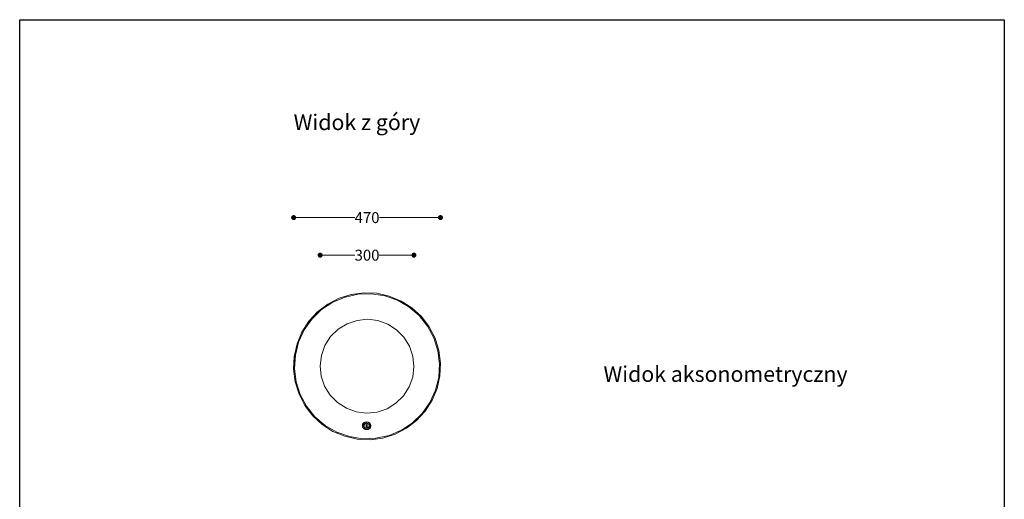
# Model space of a CAD drawing. Units: millimetres. Extents: x 28570 to 31718, y 14075 to 18872.
# Drawn here: x 28570 to 31718, y 17339 to 18872 of the extents above; entities that cross this region are included whole.
import ezdxf

# ---------------------------------------------------------------- set-up
doc = ezdxf.new("R2010")
doc.units = ezdxf.units.MM
doc.header["$LTSCALE"] = 3
doc.layers.add('Konstrukcja - Słupy_Nr_pióra__1', color=7, linetype='Continuous', lineweight=13)
doc.styles.get("Standard").update_dxf_attribs({"font": 'arial.ttf'})
doc.dimstyles.new('MATEUSZ', dxfattribs={"dimtxt": 35, "dimasz": 16, "dimexe": 0.18, "dimexo": 0.0625, "dimgap": 0.09, "dimtad": 0, "dimdec": 0, "dimdsep": 46, "dimtxsty": 'Standard', "dimblk": 'DOT', "dimcen": 0.09, "dimse1": 1, "dimse2": 1, "dimadec": 0, "dimazin": 0, "dimtfac": 1, "dimtdec": 0, "dimtofl": 0, "dimtmove": 0, "dimatfit": 3, "dimfxl": 1, "dimtolj": 1, "dimtzin": 0, "dimlwd": 9, "dimlwe": 9, "dimarcsym": 0})

# ---------------------------------------------------------------- blocks, each defined once
blk = doc.blocks.new('_Dot')
at = {"color": 0, "linetype": 'ByBlock', "lineweight": -2}
blk.add_line((-0.5, 0), (-1, 0), dxfattribs=at)
at = {"color": 0, "linetype": 'ByBlock', "const_width": 0.5}
blk.add_lwpolyline([(-0.25, 0, 1), (0.25, 0, 1)], format="xyb", close=True, dxfattribs=at)
blk = doc.blocks.new('*D13')
at = {"color": 0, "lineweight": 9, "transparency": 16777216}
for p, q in [((29462.1, 18239.5), (29641.5, 18239.5)), ((29899.6, 18239.5), (29720.2, 18239.5))]:
    blk.add_line(p, q, dxfattribs=at)
at = {"layer": 'Defpoints', "color": 0, "transparency": 16777216}
for p in [(29915.6, 18239.5), (29446.1, 17755), (29915.6, 17774.4)]:
    blk.add_point(p, dxfattribs=at)
at = {"color": 0, "lineweight": 9, "transparency": 16777216, "xscale": 16, "yscale": 16, "zscale": 16, "rotation": 180}
blk.add_blockref('_Dot', (29446.1, 18239.5), dxfattribs=at)
at = {"color": 0, "lineweight": 9, "transparency": 16777216, "xscale": 16, "yscale": 16, "zscale": 16}
blk.add_blockref('_Dot', (29915.6, 18239.5), dxfattribs=at)
at = {"color": 0, "transparency": 16777216, "insert": (29680.9, 18239.5), "char_height": 35, "attachment_point": 5}
blk.add_mtext('\\A1;470', dxfattribs=at)
blk = doc.blocks.new('*D14')
at = {"color": 0, "lineweight": 9, "transparency": 16777216}
for p, q in [((29546.8, 18119.5), (29642.1, 18119.5)), ((29814.8, 18119.5), (29719.5, 18119.5))]:
    blk.add_line(p, q, dxfattribs=at)
at = {"layer": 'Defpoints', "color": 0, "transparency": 16777216}
for p in [(29830.8, 18119.5), (29530.8, 17765.9), (29830.8, 17763.4)]:
    blk.add_point(p, dxfattribs=at)
at = {"color": 0, "lineweight": 9, "transparency": 16777216, "xscale": 16, "yscale": 16, "zscale": 16, "rotation": 180}
blk.add_blockref('_Dot', (29530.8, 18119.5), dxfattribs=at)
at = {"color": 0, "lineweight": 9, "transparency": 16777216, "xscale": 16, "yscale": 16, "zscale": 16}
blk.add_blockref('_Dot', (29830.8, 18119.5), dxfattribs=at)
at = {"color": 0, "transparency": 16777216, "insert": (29680.8, 18119.5), "char_height": 35, "attachment_point": 5}
blk.add_mtext('\\A1;300', dxfattribs=at)

msp = doc.modelspace()

# ---------------------------------------------------------------- linework, layer by layer
for points in [[(28570.3, 18871.8), (31718.1, 18871.8), (31718.1, 14074.6), (28570.3, 14074.6)], [(29679, 17578.8), (29680.1, 17578.8), (29680.1, 17570.2), (29679, 17570.2)]]:
    msp.add_lwpolyline(points, close=True)
for radius in [12.7, 8.26]:
    msp.add_circle((29679.5, 17574.3), radius)
at = {"layer": 'Konstrukcja - Słupy_Nr_pióra__1', "linetype": 'Continuous'}
for p, q in [((29591.4, 17982), (29555, 17963.1)), ((29571, 17969), (29610.4, 17985.7)), ((29630.5, 17994.2), (29591.4, 17982)), ((29610.4, 17985.7), (29652.2, 17994.9)), ((29610.4, 17985.7), (29610.5, 17985.7)), ((29671.1, 17999.5), (29630.5, 17994.2)), ((29652.2, 17994.9), (29695, 17996.2)), ((29652.2, 17994.9), (29652.3, 17994.9)), ((29652.3, 17994.9), (29695.1, 17996.2)), ((29712.1, 17997.6), (29671.1, 17999.5)), ((29695, 17996.2), (29737.3, 17989.6)), ((29695.1, 17996.2), (29737.4, 17989.7)), ((29752, 17988.6), (29712.1, 17997.6)), ((29737.3, 17989.6), (29777.7, 17975.4)), ((29737.4, 17989.7), (29777.8, 17975.4)), ((29789.8, 17972.8), (29752, 17988.6)), ((29777.7, 17975.4), (29814.8, 17954)), ((29777.8, 17975.4), (29814.8, 17954)), ((29504.6, 17915.6), (29535.4, 17945.4)), ((29504.6, 17915.5), (29535.3, 17945.4)), ((29555, 17963.1), (29522.5, 17938.3)), ((29535.3, 17945.4), (29571, 17969)), ((29535.4, 17945.4), (29571, 17969)), ((29824.3, 17950.8), (29789.8, 17972.8)), ((29814.8, 17954), (29847.4, 17926.2)), ((29814.8, 17954), (29847.3, 17926.2)), ((29854.5, 17923), (29824.3, 17950.8)), ((29479.9, 17880.6), (29504.6, 17915.6)), ((29479.9, 17880.6), (29504.6, 17915.5)), ((29522.5, 17938.3), (29494.7, 17908.1)), ((29648.7, 17911.2), (29616.9, 17900.3)), ((29682.1, 17914.6), (29648.7, 17911.2)), ((29715.4, 17910.6), (29682.1, 17914.6)), ((29847.3, 17926.2), (29874.2, 17892.8)), ((29847.4, 17926.2), (29874.2, 17892.9)), ((29879.3, 17890.5), (29854.5, 17923)), ((29462, 17841.7), (29479.9, 17880.6)), ((29462, 17841.7), (29479.9, 17880.6)), ((29494.7, 17908.1), (29472.7, 17873.7)), ((29588.3, 17882.7), (29564.3, 17859.2)), ((29616.9, 17900.3), (29588.3, 17882.7)), ((29747, 17899.2), (29715.4, 17910.6)), ((29775.3, 17881.1), (29747, 17899.2)), ((29798.9, 17857.2), (29775.3, 17881.1)), ((29874.2, 17892.9), (29894.5, 17855.1)), ((29874.2, 17892.8), (29894.4, 17855.1)), ((29898.2, 17854.1), (29879.3, 17890.5)), ((29472.7, 17873.7), (29456.9, 17835.8)), ((29564.3, 17859.2), (29546.2, 17830.9)), ((29816.5, 17828.6), (29798.9, 17857.2)), ((29894.4, 17855.1), (29907.4, 17814.3)), ((29894.5, 17855.1), (29907.5, 17814.3)), ((29910.4, 17815), (29898.2, 17854.1)), ((29456.9, 17835.8), (29447.9, 17795.9)), ((29451.5, 17800.2), (29462, 17841.7)), ((29451.6, 17800.2), (29462, 17841.7)), ((29546.2, 17830.9), (29534.9, 17799.3)), ((29827.3, 17796.8), (29816.5, 17828.6)), ((29447.9, 17795.9), (29446.1, 17755)), ((29448.9, 17757.4), (29451.5, 17800.2)), ((29449, 17757.5), (29451.6, 17800.2)), ((29534.9, 17799.3), (29530.8, 17765.9)), ((29830.8, 17763.4), (29827.3, 17796.8)), ((29907.4, 17814.3), (29912.7, 17771.8)), ((29907.5, 17814.3), (29912.7, 17771.9)), ((29915.6, 17774.4), (29910.4, 17815)), ((29446.1, 17755), (29451.3, 17714.3)), ((29454.2, 17715), (29448.9, 17757.4)), ((29454.2, 17715), (29449, 17757.5)), ((29530.8, 17765.9), (29534.3, 17732.5)), ((29826.8, 17730), (29830.8, 17763.4)), ((29912.7, 17771.9), (29910.1, 17729.1)), ((29912.7, 17771.8), (29910.1, 17729.1)), ((29913.8, 17733.4), (29915.6, 17774.4)), ((29534.3, 17732.5), (29545.1, 17700.7)), ((29815.4, 17698.4), (29826.8, 17730)), ((29910.1, 17729.1), (29899.6, 17687.6)), ((29910.1, 17729.1), (29899.7, 17687.6)), ((29904.8, 17693.5), (29913.8, 17733.4)), ((29451.3, 17714.3), (29463.5, 17675.2)), ((29467.2, 17674.2), (29454.2, 17715)), ((29467.2, 17674.2), (29454.2, 17715)), ((29545.1, 17700.7), (29562.7, 17672.1)), ((29797.3, 17670.1), (29815.4, 17698.4)), ((29889, 17655.7), (29904.8, 17693.5)), ((29463.5, 17675.2), (29482.4, 17638.9)), ((29487.5, 17636.5), (29467.2, 17674.2)), ((29487.4, 17636.4), (29467.2, 17674.2)), ((29562.7, 17672.1), (29586.3, 17648.2)), ((29773.3, 17646.6), (29797.3, 17670.1)), ((29899.7, 17687.6), (29881.8, 17648.7)), ((29899.6, 17687.6), (29881.8, 17648.7)), ((29482.4, 17638.9), (29507.2, 17606.3)), ((29514.3, 17603.1), (29487.4, 17636.4)), ((29514.3, 17603.1), (29487.5, 17636.5)), ((29586.3, 17648.2), (29614.6, 17630.1)), ((29614.6, 17630.1), (29646.2, 17618.7)), ((29712.9, 17618.1), (29744.7, 17628.9)), ((29744.7, 17628.9), (29773.3, 17646.6)), ((29881.8, 17648.7), (29857, 17613.7)), ((29881.8, 17648.7), (29857.1, 17613.8)), ((29867, 17621.2), (29889, 17655.7)), ((29507.2, 17606.3), (29537.4, 17578.6)), ((29546.9, 17575.3), (29514.3, 17603.1)), ((29546.8, 17575.3), (29514.3, 17603.1)), ((29646.2, 17618.7), (29679.5, 17614.6)), ((29679.5, 17614.6), (29712.9, 17618.1)), ((29857.1, 17613.8), (29826.3, 17583.9)), ((29857, 17613.7), (29826.3, 17583.9)), ((29839.2, 17591), (29867, 17621.2)), ((29537.4, 17578.6), (29571.9, 17556.5)), ((29583.9, 17553.9), (29546.8, 17575.3)), ((29583.9, 17553.9), (29546.9, 17575.3)), ((29770.3, 17547.3), (29806.7, 17566.2)), ((29826.3, 17583.9), (29790.6, 17560.3)), ((29826.3, 17583.9), (29790.7, 17560.3)), ((29806.7, 17566.2), (29839.2, 17591)), ((29571.9, 17556.5), (29609.7, 17540.7)), ((29624.3, 17539.6), (29583.9, 17553.9)), ((29624.3, 17539.6), (29583.9, 17553.9)), ((29609.7, 17540.7), (29649.6, 17531.7)), ((29666.6, 17533.1), (29624.3, 17539.6)), ((29666.6, 17533.1), (29624.3, 17539.6)), ((29709.4, 17534.4), (29666.6, 17533.1)), ((29709.4, 17534.4), (29666.6, 17533.1)), ((29690.6, 17529.9), (29731.2, 17535.1)), ((29751.2, 17543.6), (29709.4, 17534.4)), ((29731.2, 17535.1), (29770.3, 17547.3)), ((29790.6, 17560.3), (29751.2, 17543.6)), ((29751.2, 17543.6), (29751.2, 17543.6)), ((29790.7, 17560.3), (29790.6, 17560.3)), ((29649.6, 17531.7), (29690.6, 17529.9))]:
    msp.add_line(p, q, dxfattribs=at)

# ---------------------------------------------------------------- texts
at = {"char_height": 50, "attachment_point": 1}
for s, insert in [('Widok z góry', (29446.1, 18569.1)), ('Widok aksonometryczny', (30436.7, 17764.7))]:
    msp.add_mtext_dynamic_manual_height_columns(s, width=1167.306, gutter_width=1, heights=[0], dxfattribs=dict(at, insert=insert))

# ---------------------------------------------------------------- dimensions: what is measured, and where the dimension line sits
for base, p1, p2, picture, middle in [((29915.6498, 18239.4552), (29446.0506, 17754.9519), (29915.6498, 17774.3593), '*D13', (29680.8502, 18239.4552)), ((29830.8, 18119.5), (29530.8, 17765.9), (29830.8, 17763.4), '*D14', (29680.8, 18119.5))]:
    dim = msp.add_linear_dim(base=base, p1=p1, p2=p2, dimstyle='MATEUSZ')
    dim.commit()
    dim.dimension.update_dxf_attribs({"geometry": picture, "text_midpoint": middle})

doc.saveas('drawing.dxf')
